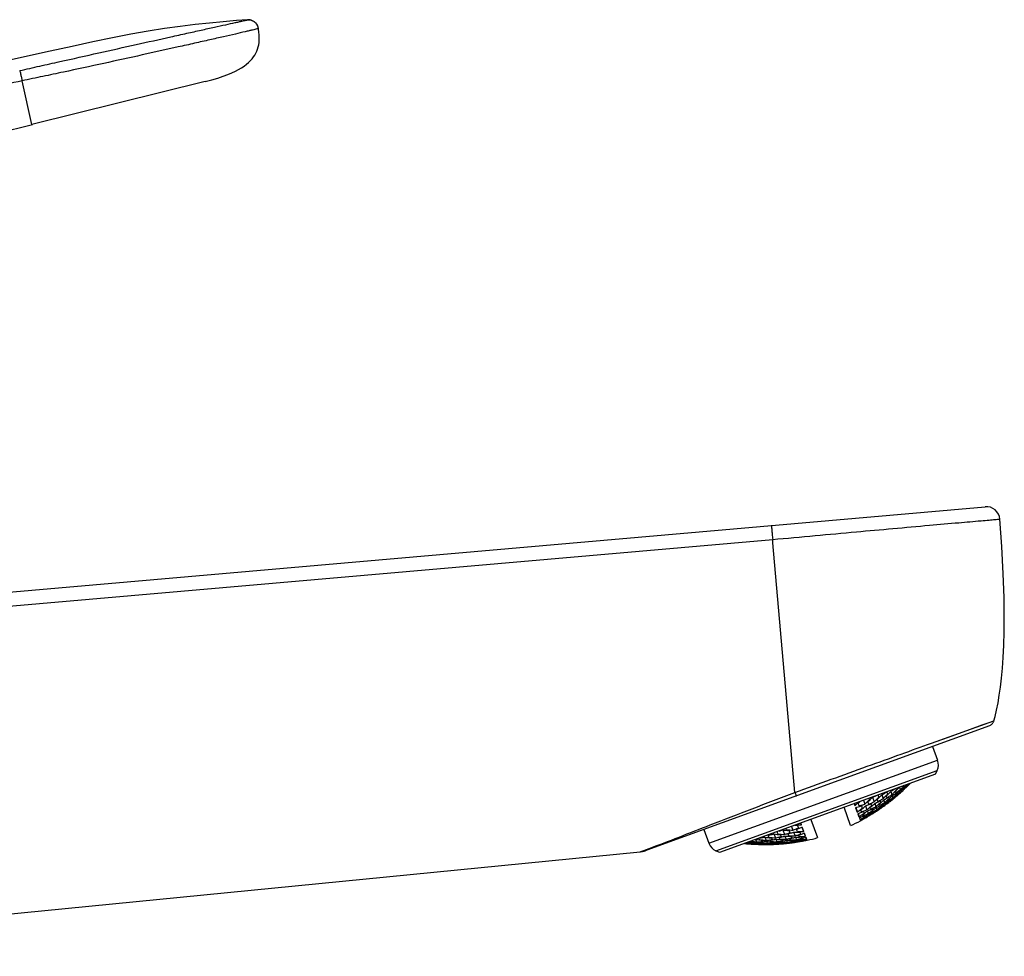
# Model space of a CAD drawing. Units: millimetres. Extents: x 112 to 521, y 148 to 751.
# Drawn here: x 449 to 521, y 681 to 751 of the extents above; entities that cross this region are included whole.
import ezdxf

# ---------------------------------------------------------------- set-up
doc = ezdxf.new("R2010")
doc.units = ezdxf.units.MM
doc.header["$LTSCALE"] = 54.820741
doc.layers.get('0').update_dxf_attribs({"linetype": 'CONTINUOUS'})
doc.layers.add('_SURFACE', color=7, linetype='CONTINUOUS')
doc.layers.add('DATUM_AXIS', color=7, linetype='CONTINUOUS')

msp = doc.modelspace()

# ---------------------------------------------------------------- linework, layer by layer
at = {"color": 7, "linetype": 'Continuous'}
for p, q in [((345.038, 699.251), (520.083, 714.565)), ((411.475, 704.018), (504.358, 712.144)), ((504.38, 711.885), (504.358, 712.144)), ((499.642, 689.653), (516.557, 695.807)), ((500.159, 689.089), (516.524, 695.042)), ((516.4, 694.776), (516.524, 695.042)), ((516.4, 694.776), (500.424, 688.965)), ((513.471, 693.711), (513.508, 693.607)), ((513.728, 693.805), (513.795, 693.62)), ((513.817, 693.56), (513.852, 693.464)), ((514.037, 693.757), (514.01, 693.83)), ((514.055, 693.753), (514.067, 693.763)), ((514.078, 693.689), (514.064, 693.674)), ((514.078, 693.644), (514.069, 693.669)), ((514.172, 693.852), (514.189, 693.803)), ((514.182, 693.784), (514.195, 693.798)), ((514.232, 693.788), (514.194, 693.751)), ((514.403, 694.019), (514.421, 693.97)), ((514.436, 693.986), (514.421, 693.97)), ((511.07, 692.838), (511.172, 692.557)), ((511.477, 692.986), (511.513, 692.886)), ((511.742, 693.06), (511.865, 692.721)), ((512.09, 692.941), (512.069, 692.92)), ((512.145, 692.752), (512.093, 692.896)), ((512.141, 693.229), (512.203, 693.057)), ((512.428, 693.243), (512.533, 692.952)), ((512.569, 692.854), (512.638, 692.665)), ((512.66, 693.406), (512.657, 693.415)), ((512.759, 693.182), (512.736, 693.159)), ((512.801, 693.019), (512.757, 693.139)), ((512.815, 693.445), (512.868, 693.298)), ((512.851, 692.859), (512.83, 692.839)), ((512.851, 692.859), (512.83, 692.839)), ((512.89, 692.775), (512.864, 692.845)), ((512.948, 693.078), (512.983, 692.983)), ((513.03, 692.853), (513.047, 692.807)), ((513.089, 693.495), (513.177, 693.252)), ((513.206, 693.173), (513.257, 693.03)), ((513.272, 692.991), (513.289, 692.944)), ((513.302, 692.955), (513.289, 692.944)), ((513.432, 693.353), (513.396, 693.45)), ((513.45, 693.342), (513.466, 693.353)), ((513.486, 693.247), (513.47, 693.231)), ((513.497, 693.175), (513.479, 693.222)), ((513.537, 693.156), (513.51, 693.133)), ((513.523, 693.144), (513.51, 693.133)), ((513.55, 693.438), (513.545, 693.434)), ((513.573, 693.43), (513.599, 693.358)), ((513.609, 693.348), (513.631, 693.371)), ((513.631, 693.271), (513.639, 693.247)), ((510.127, 690.958), (509.634, 692.315)), ((510.386, 692.589), (510.434, 692.457)), ((510.406, 692.596), (510.454, 692.462)), ((510.495, 692.287), (510.613, 691.963)), ((510.513, 692.302), (510.634, 691.969)), ((510.683, 692.673), (510.658, 692.65)), ((510.761, 692.422), (510.69, 692.616)), ((510.871, 692.162), (510.849, 692.144)), ((510.923, 691.976), (510.872, 692.117)), ((510.928, 692.428), (510.988, 692.261)), ((511.223, 692.418), (511.326, 692.135)), ((511.401, 692.775), (511.376, 692.75)), ((511.465, 692.553), (511.404, 692.721)), ((511.562, 692.333), (511.541, 692.315)), ((511.602, 692.177), (511.56, 692.293)), ((511.626, 692.577), (511.678, 692.435)), ((511.755, 692.221), (511.789, 692.128)), ((511.801, 692.113), (511.825, 692.132)), ((511.908, 692.602), (511.994, 692.367)), ((512.022, 692.29), (512.072, 692.152)), ((512.086, 692.114), (512.103, 692.068)), ((512.112, 692.075), (512.103, 692.068)), ((512.208, 692.554), (512.181, 692.529)), ((512.258, 692.443), (512.224, 692.536)), ((512.278, 692.431), (512.283, 692.434)), ((512.306, 692.333), (512.296, 692.326)), ((512.299, 692.794), (512.342, 692.675)), ((512.321, 692.27), (512.304, 692.316)), ((512.356, 692.244), (512.334, 692.229)), ((512.348, 692.239), (512.334, 692.229)), ((512.405, 692.504), (512.43, 692.434)), ((512.439, 692.424), (512.458, 692.439)), ((512.461, 692.35), (512.469, 692.327)), ((512.471, 692.324), (512.477, 692.328)), ((512.659, 692.607), (512.693, 692.514)), ((512.717, 692.534), (512.693, 692.514)), ((512.907, 692.769), (512.913, 692.773)), ((512.93, 692.708), (512.916, 692.695)), ((512.929, 692.666), (512.921, 692.689)), ((513.036, 692.786), (513.053, 692.8)), ((513.084, 692.783), (513.051, 692.758)), ((507.191, 691.426), (507.684, 690.07)), ((510.658, 691.84), (510.676, 691.853)), ((510.658, 691.84), (510.74, 691.615)), ((510.676, 691.853), (510.76, 691.623)), ((510.76, 691.623), (510.74, 691.615)), ((510.769, 691.535), (510.787, 691.547)), ((510.769, 691.535), (510.817, 691.402)), ((510.787, 691.547), (510.837, 691.411)), ((510.837, 691.411), (510.817, 691.402)), ((510.832, 691.363), (510.85, 691.374)), ((510.832, 691.363), (510.847, 691.319)), ((510.852, 691.37), (510.866, 691.329)), ((510.985, 691.784), (510.964, 691.768)), ((511.033, 691.673), (511, 691.765)), ((511.079, 691.566), (511.071, 691.56)), ((511.095, 691.504), (511.078, 691.549)), ((511.082, 692.003), (511.124, 691.888)), ((511.122, 691.473), (511.108, 691.465)), ((511.115, 691.469), (511.108, 691.465)), ((511.172, 691.735), (511.165, 691.732)), ((511.185, 691.72), (511.21, 691.652)), ((511.218, 691.64), (511.232, 691.65)), ((511.24, 691.569), (511.248, 691.547)), ((511.25, 691.544), (511.253, 691.546)), ((511.361, 692.039), (511.428, 691.855)), ((511.448, 691.798), (511.481, 691.707)), ((511.5, 691.719), (511.481, 691.707)), ((511.653, 692.022), (511.635, 692.009)), ((511.689, 691.939), (511.664, 692.008)), ((511.698, 691.944), (511.689, 691.939)), ((511.715, 691.862), (511.71, 691.859)), ((511.727, 691.833), (511.719, 691.856)), ((511.835, 692.002), (511.851, 691.957)), ((511.836, 691.936), (511.856, 691.95)), ((511.881, 691.927), (511.851, 691.908)), ((505.097, 690.643), (505.22, 690.303)), ((505.384, 690.656), (505.347, 690.756)), ((505.754, 690.904), (505.856, 690.623)), ((506.187, 690.514), (506.127, 690.681)), ((506.188, 690.978), (506.259, 690.784)), ((506.419, 691.145), (506.467, 691.012)), ((506.487, 691.021), (506.439, 691.153)), ((506.526, 690.851), (506.647, 690.519)), ((506.666, 690.527), (506.549, 690.851)), ((510.86, 691.326), (510.847, 691.319)), ((510.866, 691.329), (510.86, 691.326)), ((510.873, 691.333), (510.866, 691.329)), ((503.096, 689.937), (503.163, 689.753)), ((503.391, 689.927), (503.354, 690.03)), ((503.786, 690.11), (503.874, 689.868)), ((504.08, 690.101), (504.027, 690.248)), ((504.168, 690.326), (504.171, 690.317)), ((504.268, 690.05), (504.312, 689.93)), ((504.454, 690.342), (504.559, 690.052)), ((504.595, 689.953), (504.664, 689.764)), ((504.745, 690.344), (504.682, 690.515)), ((504.884, 689.962), (504.841, 690.08)), ((504.933, 690.291), (504.985, 690.147)), ((505.064, 689.931), (505.098, 689.838)), ((505.263, 690.185), (505.349, 689.95)), ((505.548, 690.205), (505.496, 690.347)), ((505.573, 690.6), (505.634, 690.431)), ((505.659, 689.898), (505.626, 689.991)), ((505.729, 690.172), (505.771, 690.055)), ((505.907, 690.484), (506.01, 690.201)), ((506.045, 690.105), (506.112, 689.921)), ((506.323, 690.141), (506.281, 690.257)), ((506.369, 690.479), (506.421, 690.338)), ((506.385, 689.994), (506.379, 689.992)), ((506.409, 689.905), (506.384, 689.974)), ((506.498, 690.127), (506.531, 690.036)), ((506.576, 689.911), (506.592, 689.866)), ((506.689, 690.403), (506.711, 690.404)), ((506.689, 690.403), (506.773, 690.172)), ((506.793, 690.179), (506.711, 690.404)), ((506.793, 690.179), (506.773, 690.172)), ((506.8, 690.097), (506.822, 690.099)), ((506.8, 690.097), (506.85, 689.961)), ((506.87, 689.967), (506.822, 690.099)), ((506.87, 689.967), (506.85, 689.961)), ((506.863, 689.924), (506.885, 689.927)), ((506.865, 689.92), (506.879, 689.879)), ((506.9, 689.883), (506.885, 689.927)), ((502.46, 689.618), (502.437, 689.621)), ((502.442, 689.667), (502.46, 689.618)), ((502.744, 689.64), (502.726, 689.688)), ((502.863, 689.775), (502.89, 689.702)), ((502.922, 689.613), (502.931, 689.589)), ((503.185, 689.692), (503.22, 689.596)), ((503.482, 689.678), (503.456, 689.75)), ((503.522, 689.567), (503.514, 689.59)), ((503.578, 689.878), (503.613, 689.782)), ((503.661, 689.65), (503.678, 689.603)), ((503.903, 689.788), (503.954, 689.646)), ((503.969, 689.607), (503.986, 689.56)), ((504.195, 689.786), (504.161, 689.881)), ((504.252, 689.671), (504.241, 689.67)), ((504.259, 689.61), (504.242, 689.656)), ((504.375, 689.757), (504.4, 689.687)), ((504.431, 689.601), (504.44, 689.578)), ((504.685, 689.706), (504.719, 689.613)), ((504.971, 689.721), (504.946, 689.79)), ((505.007, 689.645), (505.001, 689.644)), ((505.01, 689.613), (505.002, 689.636)), ((505.144, 689.711), (505.161, 689.665)), ((505.152, 689.655), (505.162, 689.656)), ((505.377, 689.873), (505.427, 689.734)), ((505.441, 689.696), (505.458, 689.651)), ((505.71, 689.787), (505.702, 689.786)), ((505.722, 689.727), (505.705, 689.772)), ((505.833, 689.886), (505.858, 689.818)), ((505.85, 689.802), (505.861, 689.804)), ((505.888, 689.734), (505.896, 689.712)), ((506.132, 689.864), (506.165, 689.774)), ((506.447, 689.8), (506.439, 689.823)), ((506.589, 689.856), (506.594, 689.858)), ((506.9, 689.883), (506.879, 689.879)), ((500.424, 688.965), (500.159, 689.089))]:
    msp.add_line(p, q, dxfattribs=at)
for centre, radius, start, end in [((520.17, 713.569), 1, 4.58111, 95), ((515.618, 695.465), 1, 334.99087, 19.99087), ((507.702, 702.489), 10.484, 300.9166, 302.55409), ((507.688, 702.512), 10.511, 302.55356, 302.84018), ((504.4, 701.77), 12.23, 317.3482, 318.13248), ((504.461, 701.775), 12.213, 317.02623, 317.9266), ((504.404, 701.826), 12.29, 317.92704, 319.20615), ((507.112, 702.339), 10.985, 305.8759, 307.46964), ((505.128, 701.904), 12.046, 314.90181, 316.16238), ((504.856, 701.937), 12.209, 317.06711, 318.30108), ((506.888, 702.335), 11.181, 308.29558, 309.8641), ((506.241, 702.167), 11.581, 311.13135, 312.6741), ((505.561, 702.039), 11.928, 314.2382, 315.46879), ((504.816, 701.972), 12.263, 318.30042, 318.60122), ((504.854, 701.998), 12.27, 318.26569, 318.96768), ((504.797, 701.99), 12.289, 318.60126, 319.01743), ((506.913, 702.383), 11.187, 309.55367, 309.93216), ((506.851, 702.38), 11.239, 309.94455, 310.64485), ((505.572, 702.093), 11.966, 315.24546, 316.01697), ((505.52, 702.079), 11.985, 315.56634, 315.94822), ((506.263, 702.215), 11.598, 312.36042, 312.7488), ((506.901, 702.397), 11.206, 309.93216, 310.31668), ((505.502, 702.096), 12.01, 315.94822, 316.32973), ((506.248, 702.231), 11.62, 312.7488, 313.13661), ((506.872, 702.431), 11.251, 310.31741, 311.72289), ((505.515, 702.148), 12.045, 316.11004, 317.55161), ((506.204, 702.277), 11.684, 313.39989, 314.68318), ((506.643, 702.422), 11.438, 312.7183, 313.09549), ((505.965, 702.276), 11.852, 315.61929, 315.90059), ((505.947, 702.293), 11.878, 315.90068, 316.40802), ((503.165, 701.198), 11.781, 314.35609, 315.12383), ((503.226, 701.198), 11.779, 313.97195, 314.9137), ((503.175, 701.249), 11.851, 314.91419, 316.2909), ((507.998, 702.496), 10.151, 291.63957, 293.27878), ((503.642, 701.317), 11.896, 313.72971, 315.10231), ((503.588, 701.37), 11.972, 315.24557, 316.02292), ((503.649, 701.372), 11.965, 314.89131, 315.81481), ((507.493, 702.23), 10.558, 296.14727, 296.91807), ((503.595, 701.424), 12.04, 315.81533, 317.19142), ((507.483, 702.248), 10.579, 296.91841, 298.5139), ((504.328, 701.46), 11.916, 312.37624, 313.76012), ((507.865, 702.471), 10.295, 296.31153, 297.95816), ((504.057, 701.507), 12.043, 314.73858, 316.11575), ((507.3, 702.203), 10.732, 299.4063, 300.94562), ((504.773, 701.563), 11.875, 311.47153, 312.72246), ((507.903, 702.508), 10.271, 297.59405, 297.98965), ((507.855, 702.49), 10.316, 297.95793, 298.74082), ((504.061, 701.564), 12.109, 315.90606, 316.81594), ((504, 701.562), 12.122, 316.26675, 317.02263), ((507.336, 702.242), 10.721, 300.64862, 301.02441), ((507.284, 702.229), 10.762, 300.94534, 301.75577), ((504.735, 701.605), 11.933, 312.8617, 313.33728), ((507.33, 702.251), 10.731, 301.02441, 301.40712), ((504.782, 701.622), 11.93, 312.64, 313.50935), ((504.004, 701.618), 12.187, 316.8165, 318.1987), ((506.743, 702.022), 11.104, 303.61233, 303.99595), ((506.688, 702.015), 11.143, 303.96527, 304.69586), ((507.315, 702.275), 10.76, 301.40772, 303.00768), ((504.717, 701.624), 11.958, 313.33725, 313.72883), ((506.735, 702.033), 11.117, 303.99596, 304.3797), ((505.405, 701.716), 11.739, 310.24747, 310.62093), ((504.761, 701.644), 11.961, 313.50906, 313.70319), ((506.715, 702.063), 11.153, 304.38036, 305.91666), ((504.731, 701.675), 12.004, 313.70381, 314.90507), ((505.428, 701.762), 11.767, 310.38954, 311.8048), ((506.084, 701.895), 11.49, 307.52989, 308.82875), ((504.466, 701.709), 12.141, 315.84635, 317.01435), ((507.113, 702.252), 10.934, 303.86324, 305.42095), ((505.174, 701.791), 11.92, 312.69726, 314.10517), ((506.496, 702.06), 11.32, 306.7667, 308.31718), ((505.868, 701.886), 11.62, 309.7746, 310.07179), ((504.429, 701.744), 12.191, 317.0138, 317.34796), ((505.845, 701.912), 11.655, 310.07218, 311.12165), ((507.144, 702.296), 10.932, 305.11244, 305.49093), ((507.087, 702.289), 10.979, 305.52142, 306.20938), ((505.182, 701.849), 11.969, 313.88262, 314.74764), ((505.132, 701.834), 11.981, 314.21235, 314.59002), ((507.136, 702.307), 10.945, 305.49092, 305.83909), ((506.524, 702.104), 11.329, 307.98603, 308.37428), ((506.464, 702.1), 11.372, 308.31664, 309.06637), ((505.816, 701.946), 11.7, 311.29801, 311.58873), ((505.116, 701.851), 12.004, 314.59002, 314.96721), ((506.513, 702.118), 11.347, 308.37428, 308.76116), ((505.804, 701.959), 11.717, 311.58875, 311.96609), ((506.484, 702.153), 11.393, 308.76197, 310.29603), ((505.824, 702.008), 11.743, 311.73334, 313.17451), ((505.592, 702.007), 11.883, 314.03492, 314.23754), ((507.842, 702.423), 10.298, 284.57724, 284.69638), ((502.781, 700.992), 11.473, 311.97364, 313.35719), ((503.022, 700.959), 11.448, 310.75153, 310.86569), ((507.69, 702.312), 10.401, 285.74661, 286.13311), ((507.692, 702.306), 10.394, 286.13304, 287.32119), ((503.499, 701), 11.509, 308.3103, 309.69151), ((502.743, 701.032), 11.529, 313.52468, 313.79741), ((502.793, 701.043), 11.549, 313.14155, 314.11009), ((507.737, 702.328), 10.358, 286.97514, 287.75219), ((507.694, 702.299), 10.387, 287.32127, 288.13736), ((503.461, 701.045), 11.568, 309.83243, 310.59206), ((503.519, 701.047), 11.568, 309.4652, 310.36824), ((507.738, 702.323), 10.353, 287.75219, 289.37258), ((503.481, 701.092), 11.627, 310.3687, 311.75031), ((507.201, 702.008), 10.7, 291.12716, 292.67373), ((503.217, 701.145), 11.707, 312.81023, 314.18493), ((507.583, 702.227), 10.462, 290.36177, 291.93445), ((503.933, 701.17), 11.675, 309.29094, 310.6685), ((507.035, 701.938), 10.803, 293.60675, 295.14303), ((507.625, 702.255), 10.435, 291.59412, 292.36966), ((507.581, 702.231), 10.467, 291.93446, 292.73381), ((503.95, 701.221), 11.731, 310.44432, 311.33236), ((503.892, 701.218), 11.737, 310.80342, 311.554), ((507.622, 702.263), 10.443, 292.36983, 293.97362), ((507.076, 701.968), 10.787, 294.80898, 295.19426), ((507.029, 701.95), 10.817, 295.14293, 295.9104), ((504.586, 701.27), 11.639, 307.38287, 307.83333), ((504.634, 701.286), 11.64, 307.14934, 308.00067), ((507.074, 701.972), 10.792, 295.19426, 295.5794), ((503.909, 701.267), 11.792, 311.33284, 312.7122), ((504.575, 701.285), 11.658, 307.83332, 308.23241), ((507.068, 701.985), 10.806, 295.5797, 297.11906), ((506.491, 701.755), 11.108, 298.65606, 300.16386), ((504.6, 701.329), 11.696, 308.15119, 309.38827), ((505.261, 701.428), 11.547, 304.83413, 306.23461), ((507.454, 702.193), 10.575, 294.9104, 296.46598), ((504.36, 701.356), 11.793, 310.3408, 311.54376), ((506.887, 701.94), 10.931, 298.0179, 299.55008), ((505.034, 701.443), 11.656, 307.14513, 308.53929), ((506.296, 701.732), 11.227, 301.04758, 302.5522), ((505.69, 701.551), 11.447, 304.12826, 304.44173), ((505.675, 701.572), 11.473, 304.44201, 305.47909), ((507.447, 702.209), 10.592, 296.46584, 297.26863), ((504.323, 701.397), 11.848, 311.72106, 312.20881), ((504.371, 701.412), 11.851, 311.49879, 312.37573), ((506.925, 701.975), 10.923, 299.22441, 299.60877), ((504.307, 701.415), 11.873, 312.20878, 312.59584), ((506.874, 701.963), 10.958, 299.57756, 300.31506), ((505.055, 701.492), 11.694, 308.30552, 309.15118), ((505.007, 701.477), 11.7, 308.59795, 308.98545), ((506.331, 701.769), 11.23, 302.23181, 302.60944), ((506.92, 701.984), 10.933, 299.60877, 299.99299), ((506.277, 701.762), 11.262, 302.55187, 303.30587), ((505.657, 701.598), 11.505, 305.60832, 305.93454), ((504.995, 701.492), 11.718, 308.98546, 309.38258), ((506.325, 701.78), 11.243, 302.60944, 302.98698), ((506.908, 702.005), 10.957, 299.99348, 301.52906), ((505.649, 701.609), 11.518, 305.93455, 306.30756), ((506.307, 701.806), 11.275, 302.98756, 304.49695), ((505.018, 701.538), 11.753, 309.27106, 310.54913), ((505.678, 701.651), 11.539, 306.09975, 307.48309), ((506.709, 701.982), 11.103, 302.40028, 303.93013), ((506.092, 701.804), 11.415, 305.36707, 306.88063), ((505.446, 701.667), 11.675, 308.52495, 309.78043), ((505.468, 701.715), 11.705, 309.54608, 310.28419), ((506.123, 701.845), 11.427, 306.55723, 306.9386), ((505.417, 701.702), 11.72, 309.87333, 310.24747), ((506.113, 701.858), 11.443, 306.9386, 307.3188), ((507.316, 702.072), 10.633, 288.0657, 288.18064), ((507.159, 701.979), 10.719, 289.15461, 290.69764), ((504.179, 701.05), 11.497, 304.91432, 306.16236), ((506.607, 701.703), 10.982, 292.37267, 293.88136), ((504.824, 701.149), 11.445, 301.69374, 303.08353), ((506.037, 701.471), 11.185, 295.48837, 296.58036), ((505.448, 701.279), 11.329, 298.60994, 298.9176), ((507.203, 702.004), 10.695, 290.35357, 291.12704), ((505.44, 701.293), 11.345, 298.91779, 299.97283), ((507.158, 701.98), 10.72, 290.6977, 291.46928), ((504.155, 701.083), 11.538, 306.29725, 306.78404), ((504.204, 701.097), 11.544, 306.06248, 306.92252), ((506.65, 701.729), 10.969, 293.54932, 293.92745), ((506.032, 701.481), 11.197, 296.58025, 296.95474), ((506.603, 701.712), 10.992, 293.8813, 294.63543), ((504.145, 701.098), 11.556, 306.78401, 307.15552), ((504.855, 701.19), 11.475, 302.84059, 303.6728), ((504.807, 701.175), 11.475, 303.13358, 303.51877), ((506.077, 701.503), 11.187, 296.64938, 297.01185), ((506.649, 701.733), 10.973, 293.92745, 294.30546), ((506.027, 701.49), 11.207, 296.95481, 297.71949), ((505.43, 701.31), 11.365, 300.05651, 300.39589), ((504.175, 701.136), 11.593, 306.92295, 308.30693), ((504.8, 701.186), 11.489, 303.51877, 303.91399), ((506.074, 701.509), 11.194, 297.01185, 297.37831), ((506.644, 701.743), 10.985, 294.34385, 295.81681), ((505.425, 701.318), 11.375, 300.3959, 300.79083), ((506.065, 701.525), 11.213, 297.37868, 298.88454), ((504.833, 701.224), 11.516, 303.75921, 305.06421), ((505.462, 701.353), 11.389, 300.56485, 301.94564), ((504.612, 701.237), 11.596, 305.99802, 307.27617), ((506.465, 701.697), 11.082, 296.72001, 298.20483), ((505.873, 701.502), 11.306, 299.77901, 301.22174), ((505.255, 701.35), 11.478, 302.95868, 304.21878), ((506.505, 701.73), 11.078, 297.9531, 298.27792), ((506.455, 701.717), 11.105, 298.20464, 298.9783), ((505.238, 701.376), 11.509, 304.24784, 304.67987), ((505.286, 701.391), 11.502, 304.00519, 304.71208), ((505.91, 701.536), 11.313, 300.94324, 301.30642), ((506.501, 701.736), 11.086, 298.27792, 298.65565), ((505.229, 701.388), 11.524, 304.67986, 305.0749), ((505.905, 701.545), 11.323, 301.30642, 301.67347), ((505.888, 701.572), 11.355, 301.85818, 303.18087), ((501.902, 700.278), 10.151, 286.7798, 288.34218), ((506.4, 702.429), 11.858, 263.69108, 264.84544), ((506.393, 702.357), 11.786, 264.84548, 266.00958), ((506.439, 702.389), 11.781, 264.85791, 265.62565), ((506.437, 702.354), 11.745, 265.62584, 266.01107), ((506.434, 702.309), 11.7, 266.01059, 267.17175), ((502.212, 700.313), 10.352, 290.60914, 292.11804), ((506.824, 702.509), 11.549, 265.87165, 266.84018), ((506.869, 702.534), 11.529, 266.18432, 266.45658), ((502.211, 700.316), 10.356, 292.11803, 292.62079), ((502.262, 700.323), 10.388, 291.84438, 292.7339), ((506.866, 702.482), 11.478, 266.45567, 268.00788), ((502.21, 700.319), 10.359, 292.62079, 293.00658), ((502.258, 700.331), 10.396, 292.73405, 294.23524), ((502.069, 700.323), 10.298, 295.28536, 295.40449), ((506.702, 702.298), 11.448, 269.11605, 269.23021), ((505.088, 702.083), 12.298, 260.77584, 261.82769), ((505.081, 702.032), 12.246, 261.82817, 262.20857), ((505.125, 702.034), 12.23, 261.84926, 262.63373), ((505.075, 701.993), 12.207, 262.20837, 262.95563), ((502.13, 700.489), 10.51, 277.14154, 277.49651), ((502.134, 700.462), 10.483, 277.49604, 279.06519), ((505.12, 701.993), 12.19, 262.63395, 263.01785), ((505.114, 701.944), 12.139, 263.01737, 264.13544), ((505.528, 702.18), 12.195, 261.78331, 262.92777), ((502.567, 700.549), 10.761, 276.97411, 278.49564), ((502.016, 700.365), 10.315, 281.2409, 282.10336), ((505.522, 702.128), 12.142, 262.92834, 263.31053), ((505.566, 702.132), 12.122, 262.95911, 263.71845), ((501.968, 700.349), 10.271, 281.992, 282.38769), ((505.517, 702.09), 12.104, 263.31033, 264.07579), ((502.571, 700.521), 10.732, 278.49616, 278.95743), ((502.621, 700.532), 10.762, 278.22596, 279.06228), ((502.021, 700.344), 10.294, 282.10319, 283.67025), ((505.562, 702.094), 12.084, 263.71865, 264.09914), ((502.573, 700.509), 10.721, 278.95744, 279.33312), ((502.626, 700.502), 10.732, 279.06203, 280.57545), ((505.557, 702.045), 12.035, 264.09865, 265.24343), ((505.966, 702.294), 12.047, 262.79057, 263.93854), ((502.456, 700.42), 10.579, 281.46787, 282.98751), ((505.381, 701.85), 11.923, 266.22184, 267.37646), ((505.958, 702.219), 11.972, 263.93859, 265.09022), ((506.005, 702.249), 11.972, 263.95882, 264.73968), ((502.46, 700.403), 10.562, 282.98786, 283.45135), ((505.379, 701.805), 11.878, 267.37697, 267.75111), ((502.51, 700.412), 10.592, 282.71311, 283.55968), ((505.425, 701.812), 11.862, 267.38573, 268.15533), ((506.001, 702.212), 11.934, 264.73989, 265.12424), ((505.377, 701.774), 11.847, 267.75096, 268.48305), ((502.461, 700.396), 10.555, 283.45136, 283.83453), ((505.997, 702.166), 11.888, 265.12378, 266.25231), ((502.514, 700.395), 10.574, 283.55957, 285.07136), ((505.424, 701.779), 11.83, 268.15551, 268.53367), ((505.423, 701.74), 11.79, 268.53328, 269.64103), ((502.34, 700.341), 10.443, 286.00812, 287.52372), ((505.825, 701.971), 11.799, 267.26977, 268.39923), ((502.943, 700.485), 10.807, 282.86269, 284.33856), ((502.342, 700.335), 10.436, 287.52389, 288.002), ((502.392, 700.343), 10.467, 287.24792, 288.11212), ((505.824, 701.929), 11.757, 268.3997, 268.77807), ((505.87, 701.937), 11.737, 268.42773, 269.17831), ((502.343, 700.333), 10.434, 288.00201, 288.38764), ((505.823, 701.899), 11.727, 268.77791, 269.5375), ((502.947, 700.471), 10.792, 284.33884, 284.78746), ((502.996, 700.482), 10.816, 284.07133, 284.90515), ((502.394, 700.339), 10.462, 288.11214, 289.61998), ((505.304, 701.542), 11.649, 271.74918, 272.5358), ((505.869, 701.907), 11.707, 269.17847, 269.55523), ((502.948, 700.466), 10.787, 284.78747, 285.17276), ((505.869, 701.869), 11.668, 269.55484, 270.69103), ((502.999, 700.469), 10.803, 284.90508, 286.37501), ((505.306, 701.493), 11.6, 272.53539, 273.98356), ((506.266, 702.111), 11.633, 268.23165, 269.37248), ((502.827, 700.416), 10.7, 287.30801, 288.7805), ((505.706, 701.698), 11.598, 271.675, 272.81544), ((503.424, 700.572), 10.985, 284.16494, 285.60817), ((506.265, 702.071), 11.593, 269.37293, 269.75388), ((506.311, 702.082), 11.568, 269.38967, 270.14931), ((506.265, 702.042), 11.564, 269.75372, 270.51662), ((502.828, 700.413), 10.696, 288.78061, 289.24142), ((505.707, 701.664), 11.564, 272.81583, 273.18781), ((502.877, 700.422), 10.72, 288.51246, 289.36045), ((505.754, 701.675), 11.548, 272.8261, 273.56992), ((506.311, 702.053), 11.539, 270.14947, 270.5297), ((505.709, 701.641), 11.541, 273.18769, 273.91932), ((502.828, 700.412), 10.695, 289.24143, 289.62818), ((505.148, 701.312), 11.49, 276.07333, 276.43906), ((503.475, 700.573), 10.992, 285.3463, 286.17024), ((503.427, 700.561), 10.974, 285.63812, 286.05431), ((505.195, 701.323), 11.482, 276.06765, 276.84255), ((506.311, 702.017), 11.503, 270.52932, 271.67166), ((502.878, 700.421), 10.719, 289.3605, 290.82713), ((505.15, 701.294), 11.472, 276.43897, 277.1412), ((503.428, 700.557), 10.969, 286.05431, 286.43241), ((505.755, 701.652), 11.524, 273.57005, 273.94322), ((503.478, 700.564), 10.982, 286.1702, 287.60909), ((505.757, 701.622), 11.495, 273.94292, 275.06751), ((505.2, 701.287), 11.446, 276.84225, 278.28796), ((504.063, 700.756), 11.188, 283.07605, 284.49326), ((502.698, 700.392), 10.633, 291.8011, 291.91604), ((500.582, 689.995), 1, 199.99087, 244.99087), ((503.604, 701.441), 11.878, 263.57372, 264.08106), ((502.988, 701.092), 11.438, 266.88625, 267.26344), ((503.601, 701.416), 11.852, 264.08115, 264.36245), ((504.028, 701.604), 12.042, 262.43001, 263.96391), ((503.417, 701.256), 11.677, 265.29827, 266.84414), ((502.807, 700.952), 11.251, 268.25885, 269.66474), ((504.631, 701.917), 12.27, 261.01411, 261.71605), ((502.856, 700.924), 11.237, 269.33685, 270.11823), ((502.806, 700.898), 11.196, 269.66531, 270.42791), ((504.07, 701.564), 11.998, 263.65182, 264.41519), ((504.681, 701.947), 12.289, 260.96437, 261.38422), ((504.02, 701.529), 11.966, 263.96477, 264.73628), ((503.413, 701.2), 11.62, 266.84512, 267.23294), ((504.676, 701.918), 12.26, 261.38423, 261.7677), ((503.412, 701.177), 11.598, 267.23294, 267.62132), ((502.856, 700.869), 11.181, 270.11764, 271.68615), ((504.063, 701.491), 11.925, 264.41447, 265.94579), ((504.669, 701.866), 12.206, 261.76717, 262.91473), ((503.46, 701.154), 11.58, 267.3341, 268.85042), ((502.682, 700.729), 10.987, 272.51216, 274.03419), ((504.482, 701.672), 12.05, 263.81948, 264.95685), ((503.283, 700.989), 11.393, 269.6857, 271.21964), ((503.881, 701.299), 11.741, 266.80714, 268.32668), ((504.478, 701.624), 12.001, 264.95738, 265.33753), ((502.684, 700.69), 10.947, 274.03488, 274.49102), ((502.734, 700.702), 10.976, 273.7723, 274.60554), ((504.524, 701.625), 11.992, 265.01435, 265.76885), ((504.475, 701.589), 11.966, 265.33734, 266.09919), ((503.332, 700.96), 11.371, 270.91536, 271.6805), ((503.928, 701.277), 11.717, 268.01565, 268.39301), ((503.284, 700.934), 11.338, 271.22031, 271.99555), ((502.685, 700.674), 10.932, 274.49104, 274.8693), ((503.928, 701.257), 11.697, 268.39301, 268.7711), ((502.737, 700.66), 10.933, 274.60515, 276.11854), ((504.519, 701.556), 11.924, 265.76818, 267.28434), ((503.334, 700.909), 11.32, 271.67998, 273.21506), ((503.927, 701.207), 11.648, 268.77033, 270.29027), ((504.933, 701.75), 12.006, 265.07673, 266.21335), ((503.164, 700.772), 11.154, 274.06512, 275.54234), ((504.343, 701.365), 11.765, 268.17685, 269.67965), ((503.755, 701.043), 11.486, 271.1528, 272.66222), ((504.93, 701.704), 11.96, 266.21386, 266.59085), ((504.976, 701.707), 11.947, 266.25273, 267.02979), ((504.928, 701.671), 11.927, 266.59068, 267.34182), ((503.216, 700.75), 11.141, 275.28584, 276.11119), ((503.167, 700.735), 11.117, 275.60206, 275.9858), ((504.39, 701.337), 11.729, 269.36065, 270.13365), ((504.342, 701.306), 11.705, 269.68033, 270.43565), ((503.756, 701.001), 11.443, 272.66296, 273.04316), ((503.169, 700.722), 11.104, 275.9858, 276.36941), ((504.974, 701.673), 11.913, 267.02998, 267.40938), ((503.757, 700.984), 11.427, 273.04316, 273.42451), ((503.22, 700.712), 11.102, 276.11088, 277.58151), ((504.39, 701.282), 11.673, 270.13314, 271.61146), ((503.807, 700.972), 11.414, 273.14238, 274.61471), ((504.972, 701.631), 11.871, 267.40898, 268.51035), ((503.053, 700.603), 10.958, 278.45271, 279.92997), ((504.801, 701.462), 11.756, 269.43271, 270.58592), ((503.641, 700.837), 11.276, 275.48483, 276.92839), ((504.223, 701.12), 11.536, 272.49857, 273.98996), ((504.802, 701.423), 11.717, 270.58637, 270.95676), ((503.057, 700.579), 10.933, 279.9304, 280.37295), ((503.106, 700.591), 10.956, 279.66665, 280.49296), ((504.849, 701.429), 11.709, 270.59901, 271.38595), ((504.802, 701.397), 11.691, 270.95664, 271.67629), ((503.693, 700.821), 11.261, 276.67587, 277.44233), ((503.645, 700.805), 11.243, 276.95734, 277.37223), ((504.272, 701.108), 11.518, 273.67418, 274.0472), ((503.059, 700.569), 10.923, 280.37296, 280.75733), ((504.273, 701.093), 11.504, 274.0472, 274.42029), ((503.646, 700.792), 11.23, 277.37223, 277.74993), ((503.111, 700.566), 10.93, 280.49276, 281.96387), ((504.85, 701.377), 11.657, 271.3855, 272.83655), ((504.276, 701.058), 11.468, 274.41975, 275.91281), ((503.698, 700.786), 11.226, 277.49552, 278.9342), ((505.256, 701.57), 11.698, 270.59354, 271.73983), ((503.533, 700.68), 11.108, 279.81791, 281.26202), ((504.686, 701.224), 11.552, 273.74729, 274.90439), ((504.113, 700.923), 11.352, 276.80076, 278.30819), ((505.257, 701.534), 11.662, 271.74025, 272.11038), ((504.688, 701.193), 11.521, 274.90476, 275.27155), ((505.258, 701.509), 11.637, 272.11026, 272.83247), ((503.585, 700.673), 11.105, 281.00344, 281.76668), ((503.537, 700.658), 11.086, 281.30098, 281.70384), ((504.736, 701.202), 11.517, 274.90673, 275.68315), ((504.69, 701.174), 11.502, 275.27146, 275.97655), ((504.117, 700.895), 11.323, 278.30872, 278.6756), ((503.539, 700.65), 11.078, 281.70384, 282.08187), ((504.119, 700.884), 11.313, 278.67561, 279.0385), ((503.59, 700.651), 11.082, 281.82217, 283.26175), ((504.74, 701.162), 11.478, 275.68281, 277.13134), ((504.17, 700.881), 11.305, 278.78692, 280.20274), ((505.145, 701.34), 11.519, 274.91762, 276.07299), ((504.007, 700.777), 11.213, 281.09723, 282.53373), ((504.58, 701.03), 11.387, 278.03603, 279.55127), ((504.058, 700.778), 11.211, 282.2623, 282.64734), ((504.011, 700.759), 11.194, 282.53405, 282.96987), ((504.63, 701.029), 11.375, 279.19091, 279.58541), ((504.06, 700.771), 11.204, 282.64734, 283.04718), ((504.013, 700.752), 11.187, 282.96988, 283.33236), ((504.632, 701.019), 11.365, 279.58541, 279.96995), ((504.636, 700.997), 11.342, 279.96965, 281.40793)]:
    msp.add_arc(centre, radius, start, end, dxfattribs=at)
for points, knots in [([(504.358, 712.144), (505.405, 712.236), (507.468, 712.428), (511.337, 712.78), (514.879, 713.098), (517.955, 713.37), (519.425, 713.498), (520.321, 713.575), (520.785, 713.616), (521.049, 713.637), (521.167, 713.649)], [0, 0, 0, 0, 0.186939, 0.368224, 0.690592, 0.819138, 0.917216, 0.952917, 0.978913, 1, 1, 1, 1]), ([(504.256, 713.18), (504.258, 713.18), (504.257, 713.17), (504.261, 713.159), (504.263, 713.132), (504.268, 713.098), (504.272, 713.054), (504.28, 712.979), (504.292, 712.865), (504.307, 712.71), (504.323, 712.533), (504.34, 712.342), (504.352, 712.211), (504.358, 712.144)], [0, 0, 0, 0, 0.004986, 0.019575, 0.0437, 0.07711, 0.119474, 0.17037, 0.295587, 0.447709, 0.620556, 0.807201, 1, 1, 1, 1])]:
    msp.add_open_spline(points, degree=3, knots=knots, dxfattribs=at)
at = {"layer": '_SURFACE', "color": 7, "linetype": 'Continuous'}
for p, q in [((465.509, 750.604), (465.509, 750.604)), ((449.544, 742.858), (448.827, 746.093)), ((462.375, 746.039), (449.544, 742.858)), ((409.567, 732.942), (449.586, 742.868)), ((505.997, 693.407), (504.38, 711.885)), ((516.102, 697.063), (520.729, 698.723)), ((520.39, 698.356), (495.041, 689.135)), ((517.369, 697.518), (519.194, 698.173)), ((519.857, 698.411), (520.457, 698.626)), ((516.1, 697.062), (517.369, 697.518)), ((494.556, 689.025), (495.028, 689.199)), ((495.028, 689.199), (495.135, 689.238)), ((416.098, 681.287), (494.556, 689.025)), ((494.556, 689.025), (494.555, 689.025)), ((494.556, 689.025), (494.581, 689.027)), ((494.645, 689.035), (494.716, 689.047)), ((494.715, 689.047), (494.782, 689.06)), ((494.782, 689.06), (494.849, 689.076)), ((494.848, 689.075), (494.914, 689.093)), ((494.979, 689.113), (495.043, 689.135))]:
    msp.add_line(p, q, dxfattribs=at)
for points in [[(465.509, 750.604), (464.683, 750.543), (463.708, 750.462), (462.688, 750.366), (461.628, 750.252), (460.523, 750.117), (459.36, 749.955), (458.141, 749.762), (456.865, 749.536), (455.507, 749.272), (454.053, 748.969), (452.518, 748.637), (450.911, 748.282), (369.686, 730.275)], [(466.285, 750.051), (466.269, 750.103), (466.247, 750.159), (466.221, 750.213), (466.19, 750.265), (466.155, 750.314), (466.116, 750.36), (466.074, 750.403), (466.028, 750.442), (465.979, 750.478), (465.928, 750.51), (465.874, 750.537), (465.818, 750.56), (465.76, 750.579), (465.702, 750.592), (465.641, 750.601), (465.58, 750.605), (465.52, 750.604), (465.509, 750.604)], [(462.375, 746.039), (462.854, 746.164), (463.299, 746.294), (463.696, 746.424), (464.038, 746.55), (464.333, 746.672), (464.6, 746.797), (464.843, 746.925), (465.058, 747.052), (465.252, 747.182), (465.427, 747.315), (465.582, 747.448), (465.72, 747.585), (465.842, 747.722), (465.947, 747.858), (466.039, 747.999), (466.12, 748.142), (466.188, 748.287), (466.245, 748.438), (466.292, 748.595), (466.329, 748.757), (466.355, 748.927), (466.369, 749.105), (466.371, 749.29), (466.36, 749.487), (466.337, 749.699), (466.309, 749.923), (466.305, 749.955)], [(520.729, 698.723), (520.809, 699.028), (520.923, 699.515), (521.029, 700.046), (521.125, 700.61), (521.211, 701.214), (521.29, 701.884), (521.357, 702.608), (521.413, 703.398), (521.457, 704.311), (521.485, 705.313), (521.495, 706.438), (521.478, 707.848), (521.421, 709.596), (521.312, 711.628), (521.167, 713.649)], [(520.39, 698.356), (520.428, 698.372), (520.466, 698.391), (520.502, 698.413), (520.537, 698.437), (520.569, 698.464), (520.599, 698.494), (520.627, 698.525), (520.652, 698.559), (520.675, 698.594), (520.694, 698.632), (520.711, 698.67), (520.725, 698.71), (520.729, 698.723)], [(519.194, 698.173), (519.656, 698.339), (519.857, 698.411)], [(494.713, 689.082), (494.847, 689.131), (495.028, 689.199)], [(494.555, 689.025), (494.555, 689.025), (494.561, 689.026), (494.575, 689.031), (494.595, 689.039)], [(494.556, 689.025), (494.58, 689.027), (494.648, 689.036)], [(494.914, 689.093), (494.979, 689.113), (495.043, 689.135)]]:
    msp.add_lwpolyline(points, dxfattribs=at)
msp.add_arc((465.562, 749.855), 0.75, 7.61995, 15.16744, dxfattribs=at)
for points, knots in [([(448.645, 746.848), (449.14, 746.957), (450.126, 747.179), (452.078, 747.617), (454.457, 748.148), (457.197, 748.761), (459.365, 749.244), (460.971, 749.601), (462.046, 749.838), (463.009, 750.051), (463.84, 750.234), (464.44, 750.366), (464.839, 750.454), (465.07, 750.504), (465.252, 750.545), (465.373, 750.572), (465.444, 750.589), (465.48, 750.596), (465.5, 750.603), (465.509, 750.604)], [0, 0, 0, 0, 0.088015, 0.175576, 0.347207, 0.511268, 0.663227, 0.732803, 0.796907, 0.854394, 0.904079, 0.944662, 0.961137, 0.97487, 0.98573, 0.993593, 0.99637, 0.998375, 1, 1, 1, 1]), ([(465.509, 750.604), (465.676, 750.615), (466.031, 750.52), (466.241, 750.216), (466.285, 750.051)], [0, 0, 0, 0, 0.494216, 1, 1, 1, 1]), ([(466.305, 749.955), (466.295, 749.953), (466.258, 749.941), (466.174, 749.923), (466.035, 749.888), (465.843, 749.844), (465.6, 749.786), (465.181, 749.689), (464.551, 749.543), (463.68, 749.344), (462.675, 749.115), (461.557, 748.861), (459.892, 748.487), (457.652, 747.988), (454.823, 747.367), (452.369, 746.84), (450.612, 746.469), (449.593, 746.253), (449.082, 746.149), (448.826, 746.095)], [0, 0, 0, 0, 0.001645, 0.006487, 0.014491, 0.02557, 0.039577, 0.056362, 0.097629, 0.147981, 0.205993, 0.270445, 0.34017, 0.491874, 0.655117, 0.8256, 0.912495, 0.956191, 1, 1, 1, 1]), ([(448.645, 746.848), (448.649, 746.839), (448.658, 746.811), (448.682, 746.728), (448.719, 746.576), (448.771, 746.352), (448.807, 746.185), (448.826, 746.095)], [0, 0, 0, 0, 0.039713, 0.11091, 0.336582, 0.647041, 1, 1, 1, 1]), ([(448.827, 746.093), (447.197, 745.736), (443.941, 745.007), (439.055, 743.925), (434.169, 742.841), (427.655, 741.395), (419.512, 739.589), (412.997, 738.143), (409.74, 737.421)], [0, 0, 0, 0, 0.124999, 0.25, 0.375001, 0.5, 0.75, 1, 1, 1, 1]), ([(505.997, 693.407), (506.894, 693.74), (508.682, 694.384), (511.305, 695.332), (513.774, 696.224), (515.355, 696.794), (516.102, 697.063)], [0, 0, 0, 0, 0.267064, 0.530723, 0.778493, 1, 1, 1, 1]), ([(495.135, 689.238), (496.675, 689.813), (499.236, 690.823), (502.853, 692.222), (504.942, 693.012), (505.997, 693.407)], [0, 0, 0, 0, 0.423993, 0.709632, 1, 1, 1, 1]), ([(505.997, 693.407), (506.011, 693.374), (506.037, 693.315), (506.077, 693.236), (506.103, 693.194), (506.126, 693.167), (506.133, 693.17)], [0, 0, 0, 0, 0.392104, 0.712284, 0.915962, 1, 1, 1, 1])]:
    msp.add_open_spline(points, degree=3, knots=knots, dxfattribs=at)
at = {"layer": 'DATUM_AXIS', "color": 7, "linetype": 'Continuous'}
for p, q in [((516.186, 696.827), (516.557, 695.807)), ((499.271, 690.673), (499.642, 689.653))]:
    msp.add_line(p, q, dxfattribs=at)
for start, end in [(313.94412, 314.10587), (308.1532, 308.27062), (302.54896, 302.63238), (294.96274, 298.03959), (281.94215, 285.019)]:
    msp.add_arc((503.797, 704.557), 15, start, end, dxfattribs=at)

doc.saveas('drawing.dxf')
